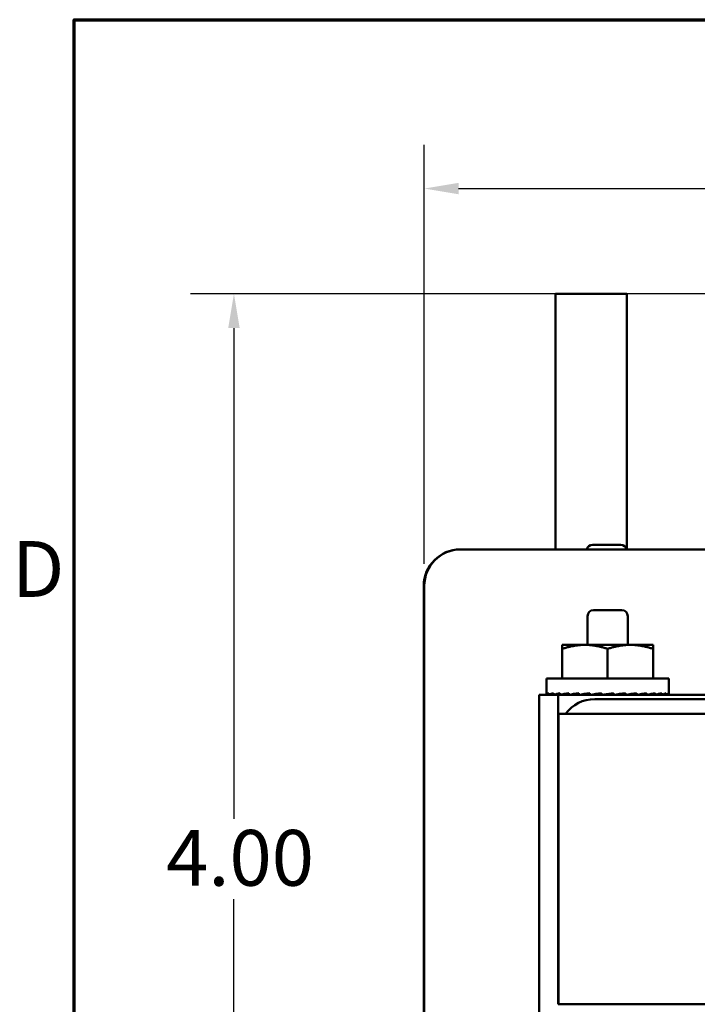
# Model space of a CAD drawing. Units: inches. Extents: x 0.05 to 2.15, y 0.02 to 1.68.
# Drawn here: x 0.06 to 0.25, y 1.37 to 1.65 of the extents above; entities that cross this region are included whole.
import ezdxf

# ---------------------------------------------------------------- set-up
doc = ezdxf.new("R2010")
doc.units = ezdxf.units.IN
doc.header["$LTSCALE"] = 0.1
doc.header["$MEASUREMENT"] = 0
doc.layers.get('0').update_dxf_attribs({"lineweight": 25})
for name, color, linetype, lineweight in [('Border (ANSI)', 7, 'Continuous', 70), ('Dimension (ANSI)', 7, 'Continuous', 25), ('Visible (ANSI)', 7, 'Continuous', 50)]:
    doc.layers.add(name, color=color, linetype=linetype, lineweight=lineweight)
doc.styles.add('Note Text (ANSI)', font='tahoma.ttf')
doc.dimstyles.new('Default (ANSI)', dxfattribs={"dimscale": 0.1, "dimtxt": 0.1599999964237213, "dimasz": 0.0984251946210861, "dimexe": 0.125, "dimexo": 0.0625, "dimgap": 0.031496062992126, "dimtad": 0, "dimtih": 1, "dimtoh": 1, "dimrnd": 1e-08, "dimzin": 0, "dimdsep": 46, "dimtxsty": 'Note Text (ANSI)', "dimcen": 0.09, "dimdle": 0.3937007874015748, "dimclrd": 256, "dimclre": 256, "dimclrt": 256, "dimadec": 0, "dimazin": 1, "dimtfac": 0.7500000596046448, "dimtofl": 0, "dimtmove": 0, "dimatfit": 3, "dimfxl": 1, "dimtolj": 1, "dimtzin": 4, "dimlwd": -1, "dimlwe": -1, "dimarcsym": 0})

# ---------------------------------------------------------------- blocks, each defined once
blk = doc.blocks.new('Borders Default Border')
at = {"layer": 'Border (ANSI)', "flags": 128}
blk.add_lwpolyline([(0.74999998873613, 0.4999999924907534), (0.74999998873613, 16.49999993992603), (21.24999939926027, 16.49999993992603), (21.24999939926027, 0.4999999924907534), (0.74999998873613, 0.4999999924907534)], dxfattribs=at)
at = {"layer": 'Border (ANSI)', "insert": (0.5713809224066574, 14.79500000096681), "char_height": 0.159999998066369, "attachment_point": 7, "style": 'Note Text (ANSI)'}
blk.add_mtext('D', dxfattribs=at)
blk = doc.blocks.new('*D27')
at = {"layer": 'Defpoints', "color": 0, "transparency": 16777216}
for p in [(0.6524479276138566, 1.601578988177952), (0.1753644149455814, 1.487682337676372), (0.6524479276138566, 1.487682337676372)]:
    blk.add_point(p, dxfattribs=at)
at = {"layer": 'Dimension (ANSI)', "transparency": 16777216}
for p, q in [((0.1753644149455814, 1.493932337676372), (0.1753644149455814, 1.614078988177952)), ((0.6524479276138566, 1.493932337676372), (0.6524479276138566, 1.614078988177952)), ((0.1852069344076901, 1.601578988177952), (0.3747408088967143, 1.601578988177952)), ((0.642605408151748, 1.601578988177952), (0.4294698387699898, 1.601578988177952))]:
    blk.add_line(p, q, dxfattribs=at)
for points in [[(0.1852069344076901, 1.603219408088303), (0.1852069344076901, 1.5999385682676), (0.1753644149455814, 1.601578988177952)], [(0.642605408151748, 1.603219408088303), (0.642605408151748, 1.5999385682676), (0.6524479276138566, 1.601578988177952)]]:
    blk.add_solid(points, dxfattribs=at)
at = {"layer": 'Dimension (ANSI)', "transparency": 16777216, "insert": (0.3778904151959269, 1.60974554272906), "char_height": 0.0159999996423721, "attachment_point": 1, "style": 'Note Text (ANSI)'}
blk.add_mtext('\\A1; \\fTahoma|b0|i0;5.75', dxfattribs=at)
blk = doc.blocks.new('*D39')
at = {"layer": 'Defpoints', "color": 0, "transparency": 16777216}
for p in [(0.1207740313250832, 1.571432337676291), (0.3842595333118759, 1.571432337676291), (0.3855095327139826, 1.247265671009624)]:
    blk.add_point(p, dxfattribs=at)
at = {"layer": 'Dimension (ANSI)', "transparency": 16777216}
for p, q in [((0.3780095333118759, 1.571432337676291), (0.1082740313250832, 1.571432337676291)), ((0.1207740313250832, 1.561589818214182), (0.1207740313250832, 1.420826347138289)), ((0.1207740313250833, 1.257108190471733), (0.1207740313250832, 1.397871661547625)), ((0.3792595327139827, 1.247265671009624), (0.1082740313250833, 1.247265671009624))]:
    blk.add_line(p, q, dxfattribs=at)
for points in [[(0.1191336114147317, 1.561589818214182), (0.1224144512354346, 1.561589818214182), (0.1207740313250832, 1.571432337676291)], [(0.1191336114147318, 1.257108190471733), (0.1224144512354347, 1.257108190471733), (0.1207740313250833, 1.247265671009624)]]:
    blk.add_solid(points, dxfattribs=at)
at = {"layer": 'Dimension (ANSI)', "transparency": 16777216, "insert": (0.0964301770902992, 1.417676740839076), "char_height": 0.0159999996423721, "attachment_point": 1, "style": 'Note Text (ANSI)'}
blk.add_mtext('\\A1; \\fTahoma|b0|i0;4.00', dxfattribs=at)

msp = doc.modelspace()

# ---------------------------------------------------------------- linework, layer by layer
at = {"layer": 'Visible (ANSI)'}
for p, q in [((0.2130010896746437, 1.571432337676287), (0.2130096152233006, 1.57143233767629)), ((0.213001089674644, 1.498099004342955), (0.2130010896746438, 1.571432337676287)), ((0.2130096152233007, 1.498099004342957), (0.2130096152233006, 1.57143233767629)), ((0.2130096152233006, 1.57143233767629), (0.2334262721243718, 1.57143233767629)), ((0.2334262721243719, 1.57143233767629), (0.2334262721243721, 1.498099004342957)), ((0.2235622123502005, 1.499382337676306), (0.2317288790168671, 1.499382337676306)), ((0.1856335504054312, 1.498099004342994), (0.1856286600333526, 1.498099004342993)), ((0.1856335504054312, 1.498099004342994), (0.1857761862577227, 1.498099004342994)), ((0.1857761862577226, 1.498099004343037), (0.1857810766298012, 1.498099004343039)), ((0.1857810766298012, 1.498099004343039), (0.3166143473836023, 1.498099004343039)), ((0.1752119983491327, 1.487682337676326), (0.1752119983491328, 1.336849004342993)), ((0.1752168887212115, 1.336849004342994), (0.1752168887212113, 1.487682337676328)), ((0.175359524573503, 1.336849004343037), (0.1753595245735028, 1.48768233767637)), ((0.1753644149455814, 1.336849004343038), (0.1753644149455813, 1.487682337676372)), ((0.2238519668958552, 1.480682337676393), (0.2320186335625219, 1.480682337676393)), ((0.2221853002291885, 1.479015671009727), (0.2221853002291885, 1.47075525434306)), ((0.2336853002291885, 1.479015671009727), (0.2336853002291885, 1.47075525434306)), ((0.2149144668958552, 1.469592280417574), (0.2149144668958553, 1.47075525434306)), ((0.2214248835625219, 1.470755254343063), (0.2149144668958553, 1.47075525434306)), ((0.2149144668958551, 1.461099004343062), (0.2149144668958551, 1.46959228041758)), ((0.2344457168958552, 1.470755254343063), (0.2214248835625219, 1.470755254343063)), ((0.2279353002291885, 1.461099004343064), (0.2279353002291884, 1.469592280417582)), ((0.240956133562522, 1.47075525434306), (0.2344457168958552, 1.470755254343063)), ((0.2409561335625219, 1.47075525434306), (0.2409561335625219, 1.469592280417574)), ((0.2409561335625218, 1.461099004343062), (0.2409561335625218, 1.46959228041758)), ((0.2103571752291887, 1.46109900434306), (0.2455134252291886, 1.46109900434306)), ((0.2103571752291886, 1.46109900434306), (0.2103571752291886, 1.456665671009727)), ((0.2455134252291886, 1.46109900434306), (0.2455134252291886, 1.456665671009727)), ((0.2104418187056539, 1.456432337676394), (0.2104418187056539, 1.45689900434306)), ((0.2111140833901458, 1.456432337676395), (0.2111140833901458, 1.456899004343061)), ((0.2124327780043151, 1.456432337676395), (0.2124327780043151, 1.456899004343062)), ((0.2143472258536717, 1.456432337676397), (0.2143472258536717, 1.456899004343063)), ((0.2167838557809995, 1.456432337676397), (0.2167838557809995, 1.456899004343064)), ((0.2196490294646691, 1.456432337676398), (0.2196490294646691, 1.456899004343064)), ((0.222832639886825, 1.456432337676398), (0.222832639886825, 1.456899004343065)), ((0.226212342684333, 1.456432337676398), (0.226212342684333, 1.456899004343065)), ((0.2262123426843331, 1.456432337676399), (0.2296582577740442, 1.456899004343065)), ((0.2292340273385553, 1.456489789528249), (0.2292340273385553, 1.456841552491212)), ((0.2296582577740441, 1.456432337676398), (0.2296582577740441, 1.456899004343065)), ((0.2330379605715522, 1.456432337676398), (0.2330379605715522, 1.456899004343065)), ((0.2362215709937081, 1.456432337676398), (0.2362215709937081, 1.456899004343064)), ((0.2390867446773777, 1.456432337676397), (0.2390867446773777, 1.456899004343064)), ((0.2415233746047055, 1.456432337676397), (0.2415233746047055, 1.456899004343063)), ((0.243437822454062, 1.456432337676396), (0.243437822454062, 1.456899004343062)), ((0.2447565170682313, 1.456432337676395), (0.2447565170682313, 1.456899004343061)), ((0.2454287817527233, 1.456432337676394), (0.2454287817527233, 1.45689900434306)), ((0.2082810658677162, 1.362265671009705), (0.208281065867716, 1.456432337676372)), ((0.208281065867716, 1.456432337676372), (0.2083014424180434, 1.456432337676378)), ((0.2083014424180433, 1.456432337676378), (0.2137181064938377, 1.456432337676378)), ((0.2083014424180435, 1.362265671009712), (0.2083014424180434, 1.456432337676378)), ((0.2104418187056539, 1.456432337676394), (0.2111140833901457, 1.456441304545539)), ((0.2111140833901458, 1.456432337676395), (0.2124327780043151, 1.456450629778144)), ((0.2124327780043151, 1.456432337676395), (0.2143472258536716, 1.456461152632549)), ((0.2137181064938377, 1.456432337676378), (0.2137959449160881, 1.456432337676402)), ((0.2137181064938377, 1.451015671009711), (0.2137181064938377, 1.456432337676378)), ((0.2137959449160883, 1.456432337676402), (0.2242227948754718, 1.456432337676405)), ((0.2143472258536717, 1.456432337676397), (0.2167838557809995, 1.456474179291869)), ((0.2146853002291886, 1.456438143062703), (0.2146853002291886, 1.456432337676393)), ((0.2167838557809995, 1.456432337676397), (0.2195295892140202, 1.456489789528248)), ((0.2196490294646691, 1.456432337676398), (0.2216892934662441, 1.456489789528248)), ((0.222832639886825, 1.456432337676398), (0.2240890282555669, 1.456489789528249)), ((0.2242227948754717, 1.456432337676405), (0.2783894356334149, 1.456432337676405)), ((0.2783894356334149, 1.455182337676404), (0.2242227948754717, 1.455182337676404)), ((0.2296582577740441, 1.456432337676398), (0.2292340273385552, 1.456489789528249)), ((0.2317815722028102, 1.456489789528249), (0.2317815722028102, 1.456723382294943)), ((0.2330379605715522, 1.456432337676398), (0.2317815722028102, 1.456489789528249)), ((0.2341813069921331, 1.456489789528248), (0.2341813069921331, 1.456595613095405)), ((0.2362215709937081, 1.456432337676398), (0.2341813069921331, 1.456489789528248)), ((0.2390867446773777, 1.456432337676397), (0.2365644898371836, 1.456485113451957)), ((0.2415233746047055, 1.456432337676397), (0.2393037445936727, 1.456470452986551)), ((0.2411853002291886, 1.456438143062703), (0.2411853002291886, 1.456432337676393)), ((0.243437822454062, 1.456432337676396), (0.2416491505098968, 1.456459259539878)), ((0.2447565170682313, 1.456432337676395), (0.2434984195659906, 1.456449789213145)), ((0.2454287817527233, 1.456432337676394), (0.2447751769039762, 1.456441055655021)), ((0.2137193290868571, 1.451015671009711), (0.2137181064938372, 1.451015671009711)), ((0.2137181064938378, 1.367682337676378), (0.2137181064938377, 1.451015671009711)), ((0.2137181064938377, 1.451015671009711), (0.2137959449160881, 1.451015671009735)), ((0.2137193290868571, 1.367682337676378), (0.2137193290868571, 1.451015671009711)), ((0.2137242194589356, 1.451015671009713), (0.2137242194589357, 1.36768233767638)), ((0.2137242194589356, 1.451015671009713), (0.2138130612183628, 1.45101567100974)), ((0.2138130612183628, 1.45101567100974), (0.2138130612183628, 1.367682337676407)), ((0.2138130612183628, 1.45101567100974), (0.6146462028271426, 1.45101567100974)), ((0.2137242194589357, 1.36768233767638), (0.2138130612183628, 1.367682337676407)), ((0.2138130612183628, 1.367682337676407), (0.6146462028271426, 1.367682337676407))]:
    msp.add_line(p, q, dxfattribs=at)
for centre, start, end in [((0.2235622123502005, 1.497715671009639), 90, 166.7029282527881), ((0.2317288790168671, 1.497715671009639), 13.29707174721221, 90), ((0.2238519668958552, 1.479015671009727), 90, 180), ((0.2320186335625218, 1.479015671009727), 0, 90)]:
    msp.add_arc(centre, 0.0016666666666667, start, end, dxfattribs=at)
for centre, major_axis, ratio, start_param, end_param in [((0.1856286600333526, 1.487682337676326), (0, 0.0104166666666667), 0.9999995216851043, 0, 1.570796326794895), ((0.1856335504054311, 1.487682337676328), (0, 0.0104166666666667), 0.9999995216851043, 0, 1.570796326794895), ((0.1857761862577226, 1.48768233767637), (0, 0.0104166666666667), 0.9999995216851043, 0, 1.570796326794895), ((0.1857810766298012, 1.487682337676372), (0, 0.0104166666666667), 0.9999995216851043, 0, 1.570796326794895), ((0.2279353002291886, 1.456665671009727), (0.017578125, 0), 0.1354260492549749, 3.043417883164782, 3.239767424014209), ((0.2282507309743597, 1.456665671009726), (-0.0178934913657464, -0.0004727516167516), 0.1316223683826366, 5.987801621739709, 6.182377823764006), ((0.2282324294940857, 1.456665671009726), (-0.0178757456009451, -0.0009264159743141), 0.1239855599376477, 5.789975052308486, 5.98455125433293), ((0.2282027095027947, 1.456665671009726), (-0.0178492855489949, -0.0013429567147311), 0.1115840559561708, 5.592643665217714, 5.787219867242069), ((0.2281627131230828, 1.456665671009726), (-0.0178182243232549, -0.0017062852379826), 0.0948944392813671, 5.395955589916447, 5.590531791940864), ((0.2281139773933937, 1.456665671009726), (-0.01778732469289, -0.0020028998020137), 0.0745580825224048, 5.199959180286546, 5.394535382310898), ((0.2280583752004874, 1.456665671009726), (-0.0177612547784287, -0.0022222412206949), 0.0513565004647725, 5.004597532158947, 5.199173734183402), ((0.2279980433054551, 1.456665671009726), (-0.0177438991677273, -0.0023568134573483), 0.0261813168953518, 4.809718973837224, 5.004295175861479), ((0.2279825945657874, 1.456665671009727), (0.0133749568837624, 0.0017765136105168), 0.0261813168953281, 1.700063250713927, 1.862702522271748), ((0.227872557152922, 1.456665671009726), (-0.0177438991677269, -0.0023568134573483), 0.0261813168947476, 1.668126320247533, 1.862702522271847), ((0.2278122252578901, 1.456665671009726), (-0.0177612547784278, -0.0022222412206948), 0.0513565004641714, 1.863004878580852, 2.057581080610457), ((0.2277566230649836, 1.456665671009726), (-0.0177873246928898, -0.0020028998020136), 0.0745580825218033, 2.058366526708216, 2.25294272873578), ((0.2277078873352942, 1.456665671009726), (-0.017818224323255, -0.0017062852379825), 0.0948944392807742, 2.254362936337965, 2.44893913836449), ((0.227667890955583, 1.456665671009726), (-0.0178492855489944, -0.0013429567147311), 0.1115840559555737, 2.451051011639275, 2.645627213665123), ((0.2276381709642913, 1.456665671009726), (0.0178757456009452, 0.0009264159743143), 0.1239855599370576, 5.789975052308427, 5.98455125433283), ((0.2276198694840166, 1.456665671009726), (0.0178934913657473, 0.0004727516167519), 0.1316223683820492, 5.987801621739732, 6.182377823764033), ((0.2282507309743607, 1.456665671009726), (-0.0178934913657472, 0.000472751616752), 0.1316223683826329, 0.2917378616498356, 0.2953836854398838), ((0.2282324294940868, 1.456665671009726), (0.0178757456009461, -0.0009264159743142), 0.1239855599376409, 3.627505996831846, 3.634802908450642), ((0.2282027095027945, 1.456665671009726), (0.0178492855489946, -0.0013429567147312), 0.1115840559561589, 3.820879645306479, 3.83213429554183), ((0.2242126066003081, 1.444765671009735), (0.0073692968551424, 0.0073692968573367), 0.9990224034315835, 0.7849091259627361, 1.712204343964367), ((0.2280699831049631, 1.456665671009727), (0.0134076900796192, 0.0015097413618737), 0.0745580825223703, 2.241441778419176, 2.252942728735728), ((0.2280280714075544, 1.456665671009727), (0.0133880391574294, 0.0016750760490218), 0.0513565004647343, 1.962893430003033, 2.057581080610599), ((0.2279353002291886, 1.456665671009727), (-0.017578125, 0), 0.1354260492543856, 3.043417883165406, 3.141592653590079)]:
    msp.add_ellipse(centre, major_axis=major_axis, ratio=ratio, start_param=start_param, end_param=end_param, dxfattribs=at)
for points, weights in [([(0.2214248835625219, 1.470755254343063), (0.2184033886722953, 1.470755254343063), (0.2149144668958383, 1.469592280417574)], [1.860455564809552, 1.860455564809552, 1.726880865039669]), ([(0.227935300229206, 1.469592280417576), (0.2244463784527486, 1.470755254343064), (0.2214248835625219, 1.470755254343063)], [1.726880865039654, 1.860455564809553, 1.860455564809552]), ([(0.2344457168958552, 1.470755254343063), (0.2314242220056284, 1.470755254343064), (0.2279353002291712, 1.469592280417576)], [1.86045556480955, 1.86045556480955, 1.726880865039653]), ([(0.2409561335625394, 1.469592280417574), (0.237467211786082, 1.470755254343063), (0.2344457168958552, 1.470755254343063)], [1.726880865039652, 1.860455564809549, 1.86045556480955])]:
    msp.add_rational_spline(points, weights, degree=2, dxfattribs=at)

# ---------------------------------------------------------------- block references
at = {"xscale": 0.1, "yscale": 0.1, "zscale": 0.1}
msp.add_blockref('Borders Default Border', (0, 0), dxfattribs=at)

# ---------------------------------------------------------------- dimensions: what is measured, and where the dimension line sits
at = {"layer": 'Dimension (ANSI)'}
for base, p1, p2, angle, text, override, picture, middle in [((0.6524479276138566, 1.601578988177952), (0.1753644149455814, 1.487682337676372), (0.6524479276138566, 1.487682337676372), 180, ' \\fTahoma|b0|i0;5.75', {"dimgap": 0.031496062992126, "dimtih": 0, "dimtoh": 0, "dimdec": 2, "dimlfac": 12, "dimtol": 0, "dimlim": 0, "dimtp": 0, "dimtm": 0, "dimtdec": 2, "dimatfit": 1}, '*D27', (0.4021053238333521, 1.601578988177952)), ((0.1207740313250832, 1.571432337676291), (0.3855095327139824, 1.247265671009624), (0.3842595333118757, 1.57143233767629), 90, ' \\fTahoma|b0|i0;4.00', {"dimgap": 0.031496062992126, "dimdec": 2, "dimlfac": 12, "dimtol": 0, "dimlim": 0, "dimtp": 0, "dimtm": 0, "dimtdec": 2, "dimatfit": 1}, '*D39', (0.1207740313250836, 1.409349004342957))]:
    dim = msp.add_linear_dim(base=base, p1=p1, p2=p2, angle=angle, text=text, dimstyle='Default (ANSI)', override=override, dxfattribs=at)
    dim.commit()
    dim.dimension.update_dxf_attribs({"geometry": picture, "text_midpoint": middle, "dimtype": 160})

doc.saveas('drawing.dxf')
